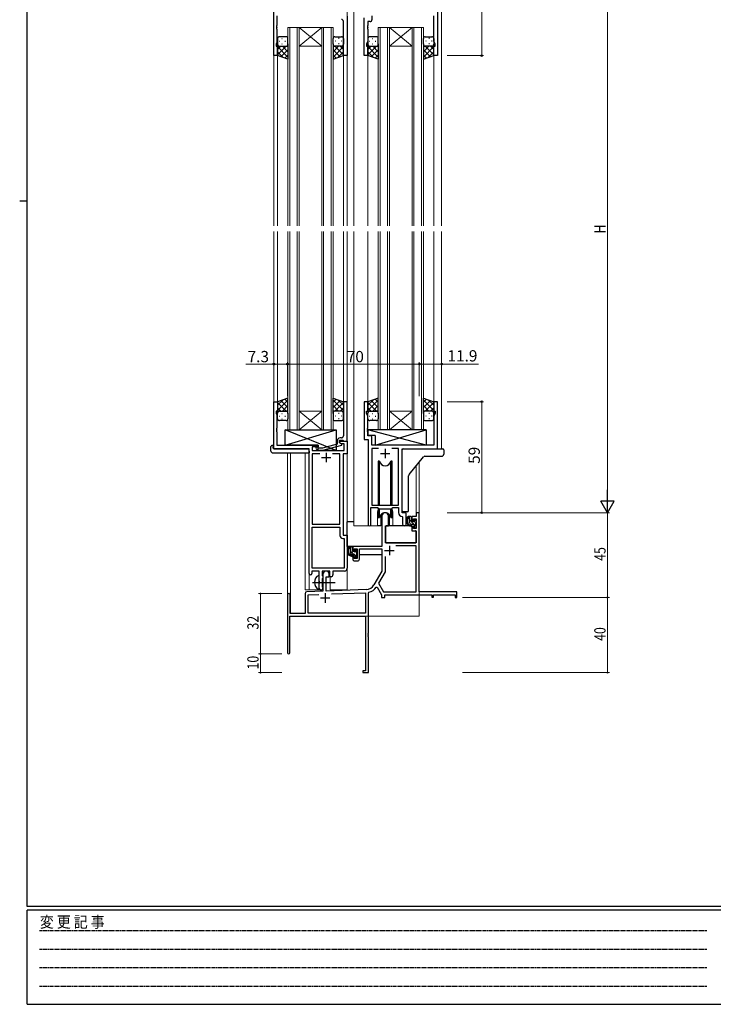
# Model space of a CAD drawing. Extents: x 0 to 1133, y 0 to 806.
# Drawn here: x 0 to 369, y 0 to 523 of the extents above; entities that cross this region are included whole.
import ezdxf

# ---------------------------------------------------------------- set-up
doc = ezdxf.new("R2010")
doc.units = 0
doc.linetypes.add('HIDDEN', pattern=[0.375, 0.25, -0.125])
doc.linetypes.add('YCENTER_1', pattern=[13, 10, -1, 1, -1])
for name, color, linetype, lineweight in [('YKK_11', 7, 'CONTINUOUS', 30), ('YKK_12', 2, 'CONTINUOUS', 13), ('YKK_13', 4, 'CONTINUOUS', 30), ('YKK_D', 6, 'CONTINUOUS', 13)]:
    doc.layers.add(name, color=color, linetype=linetype, lineweight=lineweight)
doc.layers.add('YKK_ZWAK', color=7, linetype='CONTINUOUS')
doc.styles.get("Standard").update_dxf_attribs({"font": 'ROMANS.SHX', "bigfont": 'EXTFONT.SHX'})
doc.styles.add('YKK_OSSTYLE1', font='romans.shx', dxfattribs={"width": 0.9, "bigfont": 'EXTFONT.SHX'})

# ---------------------------------------------------------------- blocks, each defined once
blk = doc.blocks.new('A201')
at = {"layer": 'YKK_ZWAK', "color": 254, "linetype": 'Continuous'}
for p, q in [((21, 35), (21, 410)), ((19, 222.5), (21, 222.5)), ((571, 35), (21, 35)), ((544, 34), (21, 34)), ((21, 9), (21, 34)), ((21, 9), (544, 9))]:
    blk.add_line(p, q, dxfattribs=at)
at = {"layer": 'YKK_ZWAK', "color": 131, "linetype": 'HIDDEN'}
for p, q in [((24.28, 28.63), (201.57, 28.63)), ((24.28, 23.68), (201.57, 23.68)), ((24.28, 18.74), (201.57, 18.74)), ((24.28, 13.79), (201.57, 13.79))]:
    blk.add_line(p, q, dxfattribs=at)
at = {"layer": 'YKK_ZWAK', "color": 131, "linetype": 'Continuous', "style": 'YKK_OSSTYLE1', "width": 0.9}
blk.add_text('変 更 記 事', height=3, dxfattribs=at).set_placement((24.37, 29.39))

msp = doc.modelspace()

# ---------------------------------------------------------------- linework, layer by layer
at = {"layer": 'YKK_11', "linetype": 'ByBlock', "lineweight": -2, "ltscale": 0.5}
for p, q in [((134.99, 504.28), (134.99, 527.28)), ((136.62, 525.38), (136.62, 520.24)), ((174, 525.28), (174, 504.28)), ((183, 504.28), (183, 524.28)), ((187.13, 525.35), (187.13, 523.35)), ((220.07, 512.01), (220.07, 525.35)), ((222, 527.28), (222, 504.28)), ((136.62, 520.24), (136.5, 520.06)), ((136.5, 520.06), (136.5, 519.51)), ((136.5, 519.51), (136.62, 519.33)), ((136.62, 519.24), (136.5, 519.06)), ((136.5, 519.06), (136.5, 518.51)), ((136.5, 518.51), (136.62, 518.33)), ((136.62, 519.33), (136.62, 519.24)), ((136.62, 518.33), (136.62, 511.19)), ((172, 520.24), (172, 522.48)), ((172.12, 520.06), (172, 520.24)), ((172, 519.33), (172.12, 519.51)), ((172, 519.24), (172, 519.33)), ((172.12, 519.06), (172, 519.24)), ((172, 518.33), (172.12, 518.51)), ((172, 504.28), (172, 518.33)), ((172.12, 519.51), (172.12, 520.06)), ((172.12, 518.51), (172.12, 519.06)), ((184.93, 520.24), (184.81, 520.06)), ((184.81, 520.06), (184.81, 519.51)), ((184.81, 519.51), (184.93, 519.33)), ((184.93, 519.24), (184.81, 519.06)), ((184.81, 519.06), (184.81, 518.51)), ((184.81, 518.51), (184.93, 518.33)), ((186.13, 522.35), (184.93, 522.35)), ((184.93, 522.35), (184.93, 520.24)), ((184.93, 519.33), (184.93, 519.24)), ((184.93, 518.33), (184.93, 512.01)), ((136.62, 511.19), (136.29, 510.28)), ((136.29, 510.28), (136.29, 509.28)), ((136.29, 509.28), (136.99, 509.28)), ((136.99, 509.28), (136.99, 504.28)), ((184.93, 512.01), (184.3, 510.28)), ((184.3, 510.28), (184.3, 509.28)), ((184.3, 509.28), (185, 509.28)), ((185, 509.28), (185, 504.28)), ((220, 504.28), (220, 509.28)), ((220, 509.28), (220.7, 509.28)), ((220.7, 510.28), (220.07, 512.01)), ((220.7, 509.28), (220.7, 510.28)), ((136.99, 504.28), (134.99, 504.28)), ((174, 504.28), (172, 504.28)), ((185, 504.28), (183, 504.28)), ((222, 504.28), (220, 504.28)), ((135, 295.28), (135, 320.28)), ((135, 320.28), (137, 320.28)), ((137, 320.28), (137, 315.28)), ((174, 320.28), (172, 320.28)), ((172, 320.28), (172, 306.24)), ((174, 299.28), (174, 320.28)), ((185, 320.28), (183, 320.28)), ((183, 320.28), (183, 300.28)), ((185, 315.28), (185, 320.28)), ((222, 320.28), (220, 320.28)), ((220, 320.28), (220, 315.28)), ((222, 295.28), (222, 320.28)), ((137, 315.28), (136.3, 315.28)), ((136.3, 315.28), (136.3, 314.28)), ((136.3, 314.28), (136.63, 313.38)), ((184.3, 314.28), (184.3, 315.28)), ((184.3, 315.28), (185, 315.28)), ((184.93, 312.55), (184.3, 314.28)), ((220, 315.28), (220.7, 315.28)), ((220.7, 314.28), (220.07, 312.55)), ((220.7, 315.28), (220.7, 314.28)), ((136.63, 313.38), (136.63, 306.24)), ((184.93, 306.24), (184.93, 312.55)), ((220.07, 312.55), (220.07, 297.28)), ((136.63, 306.24), (136.51, 306.06)), ((136.51, 306.06), (136.51, 305.51)), ((136.51, 305.51), (136.63, 305.33)), ((136.63, 305.24), (136.51, 305.06)), ((136.51, 305.06), (136.51, 304.51)), ((136.51, 304.51), (136.63, 304.33)), ((136.63, 305.33), (136.63, 305.24)), ((136.63, 304.33), (136.63, 297.28)), ((172, 306.24), (172.12, 306.06)), ((172.12, 305.51), (172, 305.33)), ((172, 305.33), (172, 305.24)), ((172, 305.24), (172.12, 305.06)), ((172.12, 304.51), (172, 304.33)), ((172, 304.33), (172, 302.08)), ((172.12, 306.06), (172.12, 305.51)), ((172.12, 305.06), (172.12, 304.51)), ((184.81, 306.06), (184.93, 306.24)), ((184.81, 305.51), (184.81, 306.06)), ((184.93, 305.33), (184.81, 305.51)), ((184.81, 305.06), (184.93, 305.24)), ((184.81, 304.51), (184.81, 305.06)), ((184.93, 304.33), (184.81, 304.51)), ((184.93, 305.24), (184.93, 305.33)), ((184.93, 302.21), (184.93, 304.33)), ((168.7, 299.58), (168.7, 297.76)), ((170, 298.48), (170, 299.78)), ((170, 299.78), (171.8, 299.78)), ((170, 298.48), (170, 299.28)), ((170, 299.28), (174, 299.28)), ((170.86, 297.98), (170, 298.48)), ((171.2, 297.79), (170, 298.48)), ((171, 301.08), (170.2, 301.08)), ((171.8, 299.78), (172, 299.58)), ((172, 299.58), (172.3, 299.28)), ((172.3, 299.28), (174, 299.28)), ((174, 299.28), (174, 292.65)), ((183, 300.28), (185.2, 300.28)), ((186.13, 302.21), (184.93, 302.21)), ((185.2, 300.28), (185.2, 254.93)), ((187.13, 297.28), (187.13, 301.21)), ((153.8, 295.28), (135, 295.28)), ((136.63, 297.28), (158.6, 297.28)), ((153.8, 229.03), (153.8, 295.28)), ((158.6, 296.28), (155.43, 296.28)), ((155.43, 296.28), (155.43, 294.28)), ((155.43, 294.28), (172.37, 294.28)), ((157.47, 295.26), (158.25, 294.48)), ((158.25, 294.48), (161.09, 294.48)), ((158.74, 295.68), (158.32, 296.11)), ((158.6, 297.28), (158.6, 296.28)), ((160.93, 295.68), (158.74, 295.68)), ((168.7, 297.76), (160.93, 295.68)), ((161.09, 294.48), (171.2, 297.19)), ((172.37, 297.98), (170.86, 297.98)), ((171.2, 297.19), (171.2, 297.79)), ((172.37, 294.28), (172.37, 297.98)), ((220.07, 297.28), (187.13, 297.28)), ((190.61, 295.35), (187.13, 295.35)), ((190.61, 295.35), (187.13, 295.35)), ((187.13, 295.35), (187.13, 265.28)), ((201.27, 295.35), (197.78, 295.35)), ((201.27, 265.28), (201.27, 295.35)), ((203.2, 261.28), (203.2, 295.28)), ((203.2, 295.28), (222, 295.28)), ((159.45, 292.65), (155.43, 292.65)), ((159.45, 292.65), (155.43, 292.65)), ((155.43, 292.65), (155.43, 255.28)), ((170.17, 292.65), (166.15, 292.65)), ((170.17, 255.28), (170.17, 292.65)), ((174, 292.65), (171.8, 292.65)), ((171.8, 292.65), (171.8, 249.28)), ((186.5, 254.93), (186.5, 264.08)), ((186.5, 264.08), (190.2, 264.08)), ((187.13, 265.28), (201.27, 265.28)), ((190.2, 264.08), (190.93, 263.35)), ((190.93, 263.35), (197.47, 263.35)), ((197.47, 263.35), (198.2, 264.08)), ((198.2, 264.08), (201.27, 264.08)), ((201.27, 264.08), (201.27, 261.35)), ((203.18, 259.36), (203.47, 259.06)), ((205.4, 261.28), (203.2, 261.28)), ((203.47, 259.06), (203.47, 255.25)), ((205.4, 255.25), (205.4, 261.28)), ((155.43, 255.28), (170.17, 255.28)), ((155.43, 231.91), (155.43, 253.65)), ((155.43, 231.91), (155.43, 253.65)), ((155.43, 253.65), (170.17, 253.65)), ((170.17, 253.65), (170.17, 249.15)), ((171.67, 247.65), (172.37, 247.65)), ((171.8, 249.28), (174, 249.28)), ((172.37, 247.65), (172.37, 231.91)), ((174, 249.28), (174, 231.78)), ((159.1, 230.28), (155.3, 230.28)), ((155.3, 230.28), (155.3, 229.03)), ((172.37, 231.91), (155.43, 231.91)), ((159.1, 224.95), (159.1, 230.28)), ((164.8, 230.28), (160.73, 230.28)), ((160.73, 230.28), (160.73, 227.97)), ((164.8, 227.28), (164.8, 230.28)), ((172.5, 230.28), (166.43, 230.28)), ((166.43, 230.28), (166.43, 228.28)), ((160.73, 227.97), (160.87, 227.77)), ((160.87, 226.29), (160.73, 226.1)), ((160.73, 226.1), (160.73, 221.97)), ((160.87, 227.77), (161.1, 227.48)), ((161.1, 226.58), (160.87, 226.29)), ((161.1, 227.48), (161.1, 226.58)), ((165.43, 227.28), (164.8, 227.28)), ((159.24, 224.76), (159.1, 224.95)), ((159.1, 223.61), (159.24, 223.8)), ((159.1, 221.28), (159.1, 223.61)), ((159.24, 223.8), (159.24, 224.76)), ((160.73, 221.97), (160.87, 221.77)), ((160.87, 221.77), (161.1, 221.48)), ((161.1, 221.48), (161.1, 221.28))]:
    msp.add_line(p, q, dxfattribs=at)
at = {"layer": 'YKK_11', "ltscale": 0.5}
for p, q in [((162.8, 293.08), (162.8, 288.08)), ((194.2, 295.28), (194.2, 290.28)), ((160.3, 290.58), (165.3, 290.58)), ((191.7, 292.78), (196.7, 292.78))]:
    msp.add_line(p, q, dxfattribs=at)
at = {"layer": 'YKK_11', "color": 0, "linetype": 'ByBlock', "lineweight": -2}
for p, q in [((192.5, 259.58), (192.5, 243.28)), ((195.9, 254.28), (195.9, 259.58)), ((208.4, 259.28), (208.4, 256.98)), ((210.67, 259.28), (208.4, 259.28)), ((208.4, 256.98), (209.2, 256.98)), ((209.2, 258.08), (210.67, 258.08)), ((209.2, 256.98), (209.2, 258.08)), ((210.67, 261.28), (210.67, 259.28)), ((212.3, 261.28), (210.67, 261.28)), ((210.67, 258.08), (210.67, 252.88)), ((212.3, 219.28), (212.3, 261.28)), ((194.3, 245.28), (194.3, 254.28)), ((194.3, 254.28), (195.9, 254.28)), ((208.4, 253.98), (208.4, 251.68)), ((209.2, 253.98), (208.4, 253.98)), ((208.4, 251.68), (210.67, 251.68)), ((209.2, 252.88), (209.2, 253.98)), ((210.67, 252.88), (209.2, 252.88)), ((210.67, 251.68), (210.67, 245.28)), ((192.5, 243.28), (177, 243.28)), ((177, 243.28), (177, 240.98)), ((177, 240.98), (177.8, 240.98)), ((177.8, 242.08), (179.3, 242.08)), ((177.8, 240.98), (177.8, 242.08)), ((179.3, 242.08), (179.3, 236.88)), ((180.5, 242.08), (192.5, 242.08)), ((180.5, 236.68), (180.5, 242.08)), ((192.5, 242.08), (192.5, 230.28)), ((210.67, 245.28), (194.3, 245.28)), ((210.67, 243.65), (199.81, 243.65)), ((210.67, 219.28), (210.67, 243.65)), ((177, 237.98), (177, 236.68)), ((177.8, 237.98), (177, 237.98)), ((177.8, 236.88), (177.8, 237.98)), ((179.3, 236.88), (177.8, 236.88)), ((178, 235.68), (179.5, 235.68)), ((194.13, 237.98), (194.13, 229.85)), ((194.13, 237.98), (194.13, 229.85)), ((192.5, 230.28), (188.24, 222.92)), ((161.1, 228.58), (161.1, 219.62)), ((162.8, 227.28), (164.5, 227.28)), ((162.8, 219.67), (162.8, 227.28)), ((164.5, 227.28), (164.5, 228.58)), ((194.13, 229.85), (190.63, 223.8)), ((184.09, 220.42), (162.8, 219.67)), ((189.43, 221.75), (189.94, 221.73)), ((189.94, 221.73), (192.3, 217.65)), ((190.63, 223.8), (193.24, 219.28)), ((142.3, 217.58), (142.3, 186.88)), ((143.7, 207.68), (143.7, 217.58)), ((151.6, 218.32), (151.6, 207.68)), ((161.1, 219.62), (152.56, 219.32)), ((153.23, 217.71), (158.86, 217.91)), ((153.23, 207.91), (153.23, 217.71)), ((165.59, 218.14), (183.67, 218.77)), ((165.59, 218.14), (183.67, 218.77)), ((183.67, 218.77), (183.67, 207.91)), ((185.3, 218.69), (185.52, 218.98)), ((185.3, 197.24), (185.3, 218.69)), ((192.3, 217.65), (192.3, 216.28)), ((192.3, 216.28), (193.93, 216.28)), ((193.24, 219.28), (210.67, 219.28)), ((193.93, 217.65), (219, 217.65)), ((193.93, 216.28), (193.93, 217.65)), ((232.3, 219.28), (212.3, 219.28)), ((219, 217.65), (219, 216.48)), ((219, 216.48), (219.8, 216.48)), ((219.8, 217.65), (231.4, 217.65)), ((219.8, 216.48), (219.8, 217.65)), ((231.4, 217.65), (231.4, 216.28)), ((231.4, 216.28), (232.3, 216.28)), ((232.3, 216.28), (232.3, 219.28)), ((143.5, 206.28), (183.67, 206.28)), ((143.5, 186.88), (143.5, 206.28)), ((151.6, 207.68), (143.7, 207.68)), ((183.67, 207.91), (153.23, 207.91)), ((183.67, 206.28), (183.67, 177.18)), ((185.18, 197.06), (185.3, 197.24)), ((185.18, 196.51), (185.18, 197.06)), ((185.3, 196.33), (185.18, 196.51)), ((185.18, 196.06), (185.3, 196.24)), ((185.18, 195.51), (185.18, 196.06)), ((185.3, 195.33), (185.18, 195.51)), ((185.3, 196.24), (185.3, 196.33)), ((185.3, 176.28), (185.3, 195.33)), ((182.3, 177.18), (182.3, 176.28)), ((183.67, 177.18), (182.3, 177.18)), ((182.3, 176.28), (185.3, 176.28))]:
    msp.add_line(p, q, dxfattribs=at)
at = {"layer": 'YKK_11', "color": 2}
for p, q in [((193.9, 241.28), (198.9, 241.28)), ((196.4, 243.78), (196.4, 238.78)), ((159.8, 215.98), (164.8, 215.98)), ((162.3, 218.48), (162.3, 213.48))]:
    msp.add_line(p, q, dxfattribs=at)
at = {"layer": 'YKK_11', "linetype": 'ByBlock', "lineweight": -2, "ltscale": 0.5}
for centre, radius, start, end in [((171, 522.48), 1, 0, 90), ((186.13, 523.35), 1, 270, 360), ((170.2, 299.58), 1.5, 90, 180), ((171, 302.08), 1, 270, 360), ((186.13, 301.21), 1, 0, 90), ((157.9, 295.68), 0.6, 45, 225), ((203.27, 261.35), 2, 180, 267.5081), ((185.85, 254.93), 0.65, 180, 0), ((204.43, 255.25), 0.965, 180, 0), ((171.67, 249.15), 1.5, 180, 270), ((172.5, 231.78), 1.5, 270, 360), ((154.55, 229.03), 0.75, 180, 0), ((165.43, 228.28), 1, 270, 360), ((160.1, 221.28), 1, 180, 270), ((160.1, 221.28), 1, 270, 360)]:
    msp.add_arc(centre, radius, start, end, dxfattribs=at)
at = {"layer": 'YKK_11', "color": 0, "linetype": 'ByBlock', "lineweight": -2}
for centre, radius, start, end in [((194.2, 259.58), 1.7, 360, 180), ((178, 236.68), 1, 180, 270), ((179.5, 236.68), 1, 270, 360), ((162.8, 228.58), 1.7, 360, 180), ((183.91, 225.42), 5, 272, 330), ((183.91, 225.42), 6.63, 284.0664, 326.3902), ((143, 217.58), 0.7, 360, 180), ((152.6, 218.32), 1, 92, 180), ((142.9, 186.88), 0.6, 180, 0)]:
    msp.add_arc(centre, radius, start, end, dxfattribs=at)
at = {"layer": 'YKK_12', "ltscale": 1.5}
for p, q in [((174, 568.28), (174, 413.78)), ((177.5, 568.28), (177.5, 413.78)), ((135, 527.28), (135, 413.78)), ((224.2, 527.28), (224.2, 413.78)), ((142.5, 519.28), (142.5, 413.78)), ((148.5, 519.28), (142.5, 519.28)), ((143.5, 413.78), (143.5, 519.28)), ((147.5, 519.28), (147.5, 413.78)), ((148.5, 413.78), (148.5, 519.28)), ((148.5, 519.28), (160.5, 519.28)), ((148.5, 519.28), (160.5, 509.28)), ((160.5, 519.28), (148.5, 509.28)), ((160.5, 519.28), (160.5, 413.78)), ((166.5, 519.28), (160.5, 519.28)), ((161.5, 413.78), (161.5, 519.28)), ((165.5, 519.28), (165.5, 413.78)), ((166.5, 413.78), (166.5, 519.28)), ((190.5, 519.28), (190.5, 413.78)), ((196.5, 519.28), (190.5, 519.28)), ((191.5, 413.78), (191.5, 519.28)), ((195.5, 519.28), (195.5, 413.78)), ((196.5, 413.78), (196.5, 519.28)), ((196.5, 519.28), (208.5, 519.28)), ((196.5, 519.28), (208.5, 509.28)), ((208.5, 519.28), (196.5, 509.28)), ((208.5, 519.28), (208.5, 413.78)), ((214.5, 519.28), (208.5, 519.28)), ((209.5, 413.78), (209.5, 519.28)), ((213.5, 519.28), (213.5, 413.78)), ((214.5, 413.78), (214.5, 519.28)), ((148.5, 509.28), (160.5, 509.28)), ((196.5, 509.28), (208.5, 509.28)), ((137, 504.78), (137, 413.78)), ((172, 504.78), (172, 413.78)), ((185, 504.78), (185, 413.78)), ((220, 504.78), (220, 413.78)), ((135, 410.78), (135, 295.28)), ((137, 410.78), (137, 319.78)), ((142.5, 305.28), (142.5, 410.78)), ((143.5, 410.78), (143.5, 305.28)), ((147.5, 305.28), (147.5, 410.78)), ((148.5, 410.78), (148.5, 305.28)), ((160.5, 305.28), (160.5, 410.78)), ((161.5, 410.78), (161.5, 305.28)), ((165.5, 305.28), (165.5, 410.78)), ((166.5, 410.78), (166.5, 305.28)), ((172, 410.78), (172, 319.78)), ((174, 410.78), (174, 220.28)), ((177.5, 410.78), (177.5, 254.28)), ((185, 410.78), (185, 320.28)), ((190.5, 305.28), (190.5, 410.78)), ((191.5, 410.78), (191.5, 305.28)), ((195.5, 305.28), (195.5, 410.78)), ((196.5, 410.78), (196.5, 305.28)), ((208.5, 305.28), (208.5, 410.78)), ((209.5, 410.78), (209.5, 305.28)), ((213.5, 305.28), (213.5, 410.78)), ((214.5, 410.78), (214.5, 305.28)), ((220, 410.78), (220, 319.78)), ((224.2, 410.78), (224.2, 295.28)), ((148.5, 315.28), (160.5, 315.28)), ((148.5, 305.28), (160.5, 315.28)), ((160.5, 305.28), (148.5, 315.28)), ((196.5, 315.28), (208.5, 315.28)), ((196.5, 305.28), (208.5, 315.28)), ((208.5, 305.28), (196.5, 315.28)), ((148.5, 305.28), (142.5, 305.28)), ((148.5, 305.28), (160.5, 305.28)), ((166.5, 305.28), (160.5, 305.28)), ((196.5, 305.28), (190.5, 305.28)), ((196.5, 305.28), (208.5, 305.28)), ((214.5, 305.28), (208.5, 305.28)), ((142.3, 293.1), (142.3, 217.58)), ((143.93, 293.1), (143.93, 207.68)), ((151.6, 220.28), (151.6, 293.1)), ((212.3, 288.28), (212.3, 261.28)), ((210.67, 286.27), (210.67, 261.28)), ((190.2, 261.78), (190.2, 254.28)), ((198.2, 261.78), (198.2, 254.28)), ((210.67, 261.28), (212.3, 261.28)), ((190.2, 254.28), (177.5, 254.28)), ((204.42, 254.28), (198.2, 254.28)), ((153.8, 229.03), (153.8, 220.28)), ((165, 220.28), (165, 227.3)), ((151.6, 220.28), (160.6, 220.28)), ((160.6, 220.28), (160.6, 220.42)), ((165, 220.28), (174, 220.28)), ((212.3, 221.78), (212.3, 206.28)), ((156.8, 206.28), (212.3, 206.28))]:
    msp.add_line(p, q, dxfattribs=at)
for start, end in [(159.6359, 180), (0, 20.3641)]:
    msp.add_arc((194.2, 261.78), 4, start, end, dxfattribs=at)
at = {"layer": 'YKK_13', "ltscale": 1.5}
for p, q in [((137, 513.28), (137, 510.28)), ((141.5, 514.28), (138, 514.28)), ((139.33, 513.34), (139.53, 513.34)), ((142.5, 510.28), (142.5, 513.28)), ((166.49, 510.28), (166.49, 513.28)), ((167.49, 514.28), (170.99, 514.28)), ((169.66, 513.34), (169.46, 513.34)), ((171.99, 513.28), (171.99, 510.28)), ((185, 513.28), (185, 510.28)), ((189.5, 514.28), (186, 514.28)), ((187.33, 513.34), (187.53, 513.34)), ((190.5, 510.28), (190.5, 513.28)), ((214.49, 510.28), (214.49, 513.28)), ((215.49, 514.28), (218.99, 514.28)), ((217.66, 513.34), (217.46, 513.34)), ((219.99, 513.28), (219.99, 510.28)), ((137, 504.28), (137, 510.28)), ((141.62, 509.28), (137, 504.66)), ((138.79, 509.28), (137, 507.49)), ((137, 509.02), (142.5, 503.52)), ((137.92, 511.92), (138.12, 511.92)), ((138, 509.28), (141.6, 509.28)), ((138.4, 509.28), (142.5, 509.28)), ((139.33, 510.51), (139.53, 510.51)), ((139.56, 509.28), (142.5, 506.34)), ((140.95, 511.92), (141.15, 511.92)), ((142.38, 509.28), (142.5, 509.17)), ((142.5, 510.51), (142.5, 502.32)), ((166.49, 510.51), (166.49, 502.32)), ((166.61, 509.28), (166.49, 509.17)), ((169.43, 509.28), (166.49, 506.34)), ((170.59, 509.28), (166.49, 509.28)), ((171.99, 509.02), (166.49, 503.52)), ((167.37, 509.28), (171.99, 504.66)), ((170.99, 509.28), (167.39, 509.28)), ((168.04, 511.92), (167.84, 511.92)), ((169.66, 510.51), (169.46, 510.51)), ((170.2, 509.28), (171.99, 507.49)), ((171.07, 511.92), (170.87, 511.92)), ((171.99, 504.28), (171.99, 510.28)), ((185, 504.28), (185, 510.28)), ((189.62, 509.28), (185, 504.66)), ((186.79, 509.28), (185, 507.49)), ((185, 509.02), (190.5, 503.52)), ((185.92, 511.92), (186.12, 511.92)), ((186, 509.28), (189.6, 509.28)), ((186.4, 509.28), (190.5, 509.28)), ((187.33, 510.51), (187.53, 510.51)), ((187.56, 509.28), (190.5, 506.34)), ((188.95, 511.92), (189.15, 511.92)), ((190.38, 509.28), (190.5, 509.17)), ((190.5, 510.51), (190.5, 502.32)), ((214.49, 510.51), (214.49, 502.32)), ((214.61, 509.28), (214.49, 509.17)), ((217.43, 509.28), (214.49, 506.34)), ((218.59, 509.28), (214.49, 509.28)), ((219.99, 509.02), (214.49, 503.52)), ((215.37, 509.28), (219.99, 504.66)), ((218.99, 509.28), (215.39, 509.28)), ((216.04, 511.92), (215.84, 511.92)), ((217.66, 510.51), (217.46, 510.51)), ((218.2, 509.28), (219.99, 507.49)), ((219.07, 511.92), (218.87, 511.92)), ((219.99, 504.28), (219.99, 510.28)), ((137, 506.19), (139.96, 503.23)), ((142.5, 502.32), (137, 504.28)), ((142.5, 507.34), (138.8, 503.64)), ((142.5, 504.51), (140.88, 502.9)), ((166.49, 507.34), (170.19, 503.64)), ((166.49, 504.51), (168.11, 502.9)), ((166.49, 502.32), (171.99, 504.28)), ((171.99, 506.19), (169.03, 503.23)), ((185, 506.19), (187.96, 503.23)), ((190.5, 502.32), (185, 504.28)), ((190.5, 507.34), (186.8, 503.64)), ((190.5, 504.51), (188.88, 502.9)), ((214.49, 507.34), (218.19, 503.64)), ((214.49, 504.51), (216.11, 502.9)), ((214.49, 502.32), (219.99, 504.28)), ((219.99, 506.19), (217.03, 503.23)), ((142.5, 322.25), (137, 320.28)), ((137, 318.38), (139.96, 321.34)), ((137, 315.55), (142.5, 321.05)), ((137, 320.28), (137, 314.28)), ((141.62, 315.28), (137, 319.9)), ((142.5, 317.23), (138.8, 320.93)), ((142.5, 320.06), (140.88, 321.67)), ((142.5, 314.06), (142.5, 322.25)), ((166.49, 314.06), (166.49, 322.25)), ((166.49, 322.25), (171.99, 320.28)), ((166.49, 320.06), (168.11, 321.67)), ((171.99, 315.55), (166.49, 321.05)), ((166.49, 317.23), (170.19, 320.93)), ((167.37, 315.28), (171.99, 319.9)), ((171.99, 318.38), (169.03, 321.34)), ((171.99, 320.28), (171.99, 314.28)), ((190.5, 322.25), (185, 320.28)), ((185, 318.38), (187.96, 321.34)), ((185, 315.55), (190.5, 321.05)), ((185, 320.28), (185, 314.28)), ((189.62, 315.28), (185, 319.9)), ((190.5, 317.23), (186.8, 320.93)), ((190.5, 320.06), (188.88, 321.67)), ((190.5, 314.06), (190.5, 322.25)), ((214.5, 314.06), (214.5, 322.25)), ((214.5, 322.25), (220, 320.28)), ((214.5, 320.06), (216.11, 321.67)), ((220, 315.55), (214.5, 321.05)), ((214.5, 317.23), (218.19, 320.93)), ((215.38, 315.28), (220, 319.9)), ((220, 318.38), (217.03, 321.34)), ((220, 320.28), (220, 314.28)), ((138.79, 315.28), (137, 317.08)), ((137, 311.28), (137, 314.28)), ((138, 315.28), (141.6, 315.28)), ((138.4, 315.28), (142.5, 315.28)), ((139.33, 314.06), (139.53, 314.06)), ((139.56, 315.28), (142.5, 318.22)), ((142.38, 315.28), (142.5, 315.4)), ((142.5, 314.28), (142.5, 311.28)), ((169.43, 315.28), (166.49, 318.22)), ((166.61, 315.28), (166.49, 315.4)), ((170.59, 315.28), (166.49, 315.28)), ((166.49, 314.28), (166.49, 311.28)), ((170.99, 315.28), (167.39, 315.28)), ((169.66, 314.06), (169.46, 314.06)), ((170.2, 315.28), (171.99, 317.08)), ((171.99, 311.28), (171.99, 314.28)), ((186.79, 315.28), (185, 317.08)), ((185, 311.28), (185, 314.28)), ((186, 315.28), (189.6, 315.28)), ((186.4, 315.28), (190.5, 315.28)), ((187.33, 314.06), (187.53, 314.06)), ((187.56, 315.28), (190.5, 318.22)), ((190.39, 315.28), (190.5, 315.4)), ((190.5, 314.28), (190.5, 311.28)), ((217.44, 315.28), (214.5, 318.22)), ((214.61, 315.28), (214.5, 315.4)), ((218.6, 315.28), (214.5, 315.28)), ((214.5, 314.28), (214.5, 311.28)), ((219, 315.28), (215.4, 315.28)), ((217.66, 314.06), (217.46, 314.06)), ((218.2, 315.28), (220, 317.08)), ((220, 311.28), (220, 314.28)), ((137.92, 312.65), (138.12, 312.65)), ((141.5, 310.28), (138, 310.28)), ((139.33, 311.23), (139.53, 311.23)), ((140.95, 312.65), (141.15, 312.65)), ((167.49, 310.28), (170.99, 310.28)), ((168.04, 312.65), (167.84, 312.65)), ((169.66, 311.23), (169.46, 311.23)), ((171.07, 312.65), (170.87, 312.65)), ((185.92, 312.65), (186.12, 312.65)), ((189.5, 310.28), (186, 310.28)), ((187.33, 311.23), (187.53, 311.23)), ((188.95, 312.65), (189.15, 312.65)), ((215.5, 310.28), (219, 310.28)), ((216.05, 312.65), (215.85, 312.65)), ((217.66, 311.23), (217.46, 311.23)), ((219.08, 312.65), (218.88, 312.65)), ((168.1, 294.28), (141.1, 305.28)), ((141.1, 297.28), (168.1, 305.28)), ((141.1, 297.28), (141.1, 305.28)), ((141.1, 305.28), (168.1, 305.28)), ((168.1, 305.28), (168.1, 294.28)), ((215.92, 305.28), (184.93, 305.28)), ((184.93, 305.28), (184.93, 302.28)), ((215.92, 297.28), (184.93, 305.28)), ((188.92, 297.28), (215.92, 305.28)), ((215.92, 305.28), (215.92, 297.28)), ((188.92, 302.28), (184.93, 302.28)), ((188.92, 302.28), (188.92, 297.28)), ((133.51, 294.1), (133.51, 296.47)), ((134.51, 296.98), (134.7, 296.98)), ((134.51, 293.1), (153.8, 293.1)), ((134.7, 296.98), (134.7, 296.48)), ((134.7, 295.58), (134.7, 296.48)), ((135, 295.28), (153.3, 295.28)), ((158.6, 297.28), (141.1, 297.28)), ((153.8, 294.1), (153.8, 294.78)), ((153.8, 294.1), (153.8, 293.1)), ((158.6, 294.28), (158.6, 297.28)), ((168.1, 294.28), (158.6, 294.28)), ((215.92, 297.28), (188.92, 297.28)), ((190.45, 288.78), (190.45, 265.28)), ((191.24, 288.78), (190.45, 288.78)), ((191.24, 265.28), (191.24, 288.78)), ((197.95, 288.78), (197.15, 288.78)), ((197.15, 265.28), (197.15, 288.78)), ((197.95, 265.28), (197.95, 288.78)), ((190.45, 263.83), (190.45, 258.78)), ((191.24, 258.78), (191.24, 263.35)), ((197.15, 258.78), (197.15, 263.35)), ((197.95, 258.78), (197.95, 263.83)), ((174, 243.28), (174, 256.48)), ((177.5, 256.48), (174, 256.48)), ((190.45, 258.78), (191.24, 258.78)), ((191.95, 260.27), (191.95, 254.28)), ((191.95, 256.48), (192.5, 256.48)), ((196.45, 254.28), (196.45, 260.27)), ((197.15, 258.78), (197.95, 258.78)), ((207.87, 259.28), (206.57, 259.28)), ((207.17, 256.08), (207.17, 259.28)), ((208.17, 256.98), (208.17, 258.98)), ((209.11, 256.68), (208.47, 256.68)), ((209.57, 257.48), (209.57, 257.14)), ((210.58, 257.2), (210.08, 257.7)), ((210.67, 256.38), (210.67, 256.98)), ((191.95, 254.28), (190.2, 254.28)), ((194.4, 251.78), (194.3, 251.78)), ((194.42, 253.99), (194.37, 247.78)), ((208.3, 254.28), (194.72, 254.28)), ((198.2, 254.28), (196.45, 254.28)), ((209.27, 255.08), (208.17, 255.08)), ((208.3, 254.28), (208.37, 251.68)), ((208.37, 251.68), (210.33, 251.68)), ((209.57, 254.78), (209.57, 253.48)), ((209.87, 253.18), (210.37, 253.18)), ((210.47, 254.18), (210.47, 256.18)), ((210.67, 247.78), (210.63, 251.39)), ((210.67, 253.48), (210.67, 253.98)), ((194.3, 246.85), (194.37, 246.77)), ((194.37, 247.78), (194.39, 245.58)), ((210.65, 245.58), (210.67, 247.78)), ((192.2, 243.28), (174, 243.28)), ((174.2, 243.28), (174.2, 242.03)), ((176.47, 243.28), (175.17, 243.28)), ((175.77, 240.08), (175.77, 243.28)), ((176.77, 240.98), (176.77, 242.98)), ((178.17, 241.48), (178.17, 241.14)), ((179.18, 241.2), (178.68, 241.7)), ((179.27, 240.38), (179.27, 240.98)), ((192.4, 242), (192.4, 238.98)), ((194.69, 245.28), (210.35, 245.28)), ((174.2, 239.89), (174.2, 238.98)), ((174.2, 238.98), (174.78, 238.98)), ((175.48, 238.98), (178.09, 238.98)), ((177.87, 239.08), (176.77, 239.08)), ((177.71, 240.68), (177.07, 240.68)), ((178.17, 238.78), (178.17, 237.48)), ((178.47, 237.18), (178.97, 237.18)), ((179.07, 238.18), (179.07, 240.18)), ((179.07, 238.98), (179.3, 238.98)), ((179.27, 237.48), (179.27, 237.98)), ((192.4, 238.98), (180.5, 238.98)), ((159.1, 220.69), (159.1, 227.88))]:
    msp.add_line(p, q, dxfattribs=at)
at = {"layer": 'YKK_13'}
for p, q in [((203.2, 293.46), (203.2, 294.78)), ((203.2, 292.96), (203.2, 293.46)), ((203.7, 295.28), (224.3, 295.28)), ((224.3, 295.28), (224.8, 295.28)), ((225.3, 294.78), (225.3, 293.46)), ((225.3, 293.46), (225.3, 292.34)), ((203.2, 292.51), (203.2, 292.96)), ((203.2, 291.02), (203.2, 292.51)), ((203.2, 262.28), (203.2, 291.02)), ((206.86, 281.58), (214.47, 290.97)), ((215.25, 291.34), (224.3, 291.34)), ((206.64, 262.28), (206.64, 280.95)), ((206.64, 280.95), (206.64, 280.95)), ((206.86, 281.58), (206.86, 281.58)), ((204.29, 261.78), (203.7, 261.78)), ((205.92, 261.78), (204.29, 261.78)), ((206.14, 261.78), (205.92, 261.78)), ((206.14, 261.78), (206.14, 261.78))]:
    msp.add_line(p, q, dxfattribs=at)
at = {"layer": 'YKK_13', "linetype": 'Continuous', "ltscale": 1.5}
for p, q in [((210.47, 254.23), (207.17, 257.53)), ((210.67, 256.86), (209.76, 257.76)), ((210.66, 254.03), (210.52, 254.18)), ((177.53, 239.08), (175.77, 240.84)), ((176.77, 242.67), (176.15, 243.28)), ((179.2, 240.24), (178.17, 241.27)), ((179.24, 237.37), (178.17, 238.44))]:
    msp.add_line(p, q, dxfattribs=at)
at = {"layer": 'YKK_13', "linetype": 'YCENTER_1', "ltscale": 1.5}
msp.add_line((155.6, 224.28), (167.58, 224.28), dxfattribs=at)
at = {"layer": 'YKK_13', "ltscale": 1.5}
for centre, radius, start, end in [((138, 513.28), 1, 90, 180), ((141.5, 513.28), 1, 0, 90), ((167.49, 513.28), 1, 90, 180), ((170.99, 513.28), 1, 360, 90), ((186, 513.28), 1, 90, 180), ((189.5, 513.28), 1, 0, 90), ((215.49, 513.28), 1, 90, 180), ((218.99, 513.28), 1, 360, 90), ((138, 510.28), 1, 180, 270), ((138, 510.28), 1, 180, 270), ((141.5, 510.28), 1, 270, 0), ((141.5, 510.28), 1, 270, 0), ((167.49, 510.28), 1, 180, 270), ((167.49, 510.28), 1, 180, 270), ((170.99, 510.28), 1, 270, 360), ((170.99, 510.28), 1, 270, 360), ((186, 510.28), 1, 180, 270), ((186, 510.28), 1, 180, 270), ((189.5, 510.28), 1, 270, 0), ((189.5, 510.28), 1, 270, 0), ((215.49, 510.28), 1, 180, 270), ((215.49, 510.28), 1, 180, 270), ((218.99, 510.28), 1, 270, 360), ((218.99, 510.28), 1, 270, 360), ((138, 314.28), 1, 90, 180), ((138, 314.28), 1, 90, 180), ((141.5, 314.28), 1, 360, 90), ((141.5, 314.28), 1, 360, 90), ((167.49, 314.28), 1, 90, 180), ((167.49, 314.28), 1, 90, 180), ((170.99, 314.28), 1, 0, 90), ((170.99, 314.28), 1, 0, 90), ((186, 314.28), 1, 90, 180), ((186, 314.28), 1, 90, 180), ((189.5, 314.28), 1, 360, 90), ((189.5, 314.28), 1, 360, 90), ((215.5, 314.28), 1, 90, 180), ((215.5, 314.28), 1, 90, 180), ((219, 314.28), 1, 0, 90), ((219, 314.28), 1, 0, 90), ((138, 311.28), 1, 180, 270), ((141.5, 311.28), 1, 270, 360), ((167.49, 311.28), 1, 180, 270), ((170.99, 311.28), 1, 270, 0), ((186, 311.28), 1, 180, 270), ((189.5, 311.28), 1, 270, 360), ((215.5, 311.28), 1, 180, 270), ((219, 311.28), 1, 270, 0), ((133.94, 296.5), 0.427, 134.083, 183.7494), ((134.51, 294.1), 1, 180, 269.9949), ((134.28, 295.83), 1.17, 78.7837, 123.3409), ((135, 295.58), 0.3, 180, 270), ((153.3, 294.78), 0.5, 0, 90), ((194.2, 289.28), 3, 189.598, 350.4058), ((194.2, 258.28), 3, 9.5942, 170.4066), ((208.28, 256.96), 2.89, 126.4519, 263.9039), ((208.37, 257), 2.5, 139.4581, 259.2522), ((206.31, 258.88), 0.3, 301.6219, 336.9504), ((206.77, 258.68), 0.2, 36.8699, 156.9504), ((207.17, 258.98), 0.3, 216.8699, 270), ((207.87, 258.98), 0.3, 0, 90), ((208.47, 256.98), 0.3, 180, 270), ((209.11, 256.38), 0.3, 33.0557, 90), ((209.57, 256.68), 0.25, 213.0557, 56.9443), ((209.87, 257.48), 0.3, 45, 180), ((209.87, 257.14), 0.3, 180, 236.9443), ((210.37, 256.98), 0.3, 0, 45), ((194.72, 253.98), 0.3, 90, 179.5), ((208.17, 256.08), 1, 180, 270), ((208.04, 254.33), 0.25, 253.6388, 125.5816), ((209.27, 254.78), 0.3, 0, 90), ((209.87, 253.48), 0.3, 180, 270), ((210.33, 251.38), 0.3, 0.5, 90), ((210.37, 253.48), 0.3, 270, 0), ((210.47, 256.38), 0.2, 270, 0), ((210.47, 253.98), 0.2, 0, 90), ((176.88, 240.96), 2.89, 126.4519, 263.9039), ((176.97, 241), 2.5, 139.4581, 259.2522), ((174.91, 242.88), 0.3, 301.6219, 336.9504), ((175.37, 242.68), 0.2, 36.8699, 156.9504), ((175.77, 242.98), 0.3, 216.8699, 270), ((176.47, 242.98), 0.3, 0, 90), ((177.07, 240.98), 0.3, 180, 270), ((178.17, 240.68), 0.25, 213.0557, 56.9443), ((178.47, 241.48), 0.3, 45, 180), ((178.47, 241.14), 0.3, 180, 236.9443), ((178.97, 240.98), 0.3, 0, 45), ((194.69, 245.58), 0.3, 180.5, 270), ((210.35, 245.58), 0.3, 270, 359.5), ((176.77, 240.08), 1, 180, 270), ((176.64, 238.33), 0.25, 253.6388, 125.5816), ((177.71, 240.38), 0.3, 33.0557, 90), ((177.87, 238.78), 0.3, 0, 90), ((178.47, 237.48), 0.3, 180, 270), ((178.97, 237.48), 0.3, 270, 0), ((179.07, 240.38), 0.2, 270, 0), ((179.07, 237.98), 0.2, 0, 90), ((160.8, 224.28), 4.2, 117.281, 242.719), ((158.94, 227.88), 0.154, 0, 117.281), ((158.94, 220.69), 0.154, 242.719, 0)]:
    msp.add_arc(centre, radius, start, end, dxfattribs=at)
at = {"layer": 'YKK_13'}
for centre, radius, start, end in [((203.7, 294.78), 0.5, 90, 180), ((224.8, 294.78), 0.5, 0, 90), ((215.25, 290.34), 1, 90, 140.8312), ((224.3, 292.34), 1, 270, 0), ((207.64, 280.95), 1, 141.0517, 179.9469), ((203.7, 262.28), 0.5, 180, 270), ((206.14, 262.28), 0.5, 270, 0)]:
    msp.add_arc(centre, radius, start, end, dxfattribs=at)
at = {"layer": 'YKK_D', "ltscale": 1.5}
for p, q in [((245.5, 504.28), (245.5, 561.28)), ((227.2, 504.28), (246.5, 504.28)), ((135, 340.28), (120.1, 340.28)), ((135, 323.28), (135, 341.28)), ((142.3, 340.28), (135, 340.28)), ((142.3, 323.28), (142.3, 341.28)), ((142.3, 323.28), (142.3, 341.28)), ((142.3, 340.28), (212.3, 340.28)), ((212.3, 323.28), (212.3, 341.28)), ((212.3, 323.28), (212.3, 341.28)), ((212.3, 340.28), (224.2, 340.28)), ((224.2, 323.28), (224.2, 341.28)), ((224.2, 340.28), (243.74, 340.28)), ((227.2, 320.28), (246.5, 320.28)), ((245.5, 261.28), (245.5, 320.28)), ((227.2, 261.28), (246.5, 261.28))]:
    msp.add_line(p, q, dxfattribs=at)
at = {"layer": 'YKK_D'}
for p, q in [((312.3, 554.28), (312.3, 268.28)), ((235.3, 261.28), (313.3, 261.28)), ((235.3, 261.28), (313.3, 261.28)), ((312.3, 261.28), (312.3, 216.28)), ((139.3, 218.28), (126.94, 218.28)), ((127.94, 218.28), (127.94, 186.28)), ((235.3, 216.28), (313.3, 216.28)), ((235.3, 216.28), (313.3, 216.28)), ((312.3, 216.28), (312.3, 176.28)), ((139.3, 186.28), (126.94, 186.28)), ((139.3, 186.28), (126.94, 186.28)), ((127.94, 186.28), (127.94, 176.28)), ((139.3, 176.28), (126.94, 176.28)), ((235.3, 176.28), (313.3, 176.28))]:
    msp.add_line(p, q, dxfattribs=at)
at = {"layer": 'YKK_D', "lineweight": -2}
for p, q in [((312.3, 261.28), (312.3, 273.41)), ((315.8, 267.35), (308.8, 267.35)), ((312.3, 261.28), (308.8, 267.35)), ((312.3, 261.28), (315.8, 267.35))]:
    msp.add_line(p, q, dxfattribs=at)
at = {"layer": 'YKK_D', "linetype": 'ByBlock', "const_width": 0.85}
for points in [[(127.94, 218.18, 1), (127.94, 218.39, 1)], [(312.3, 216.18, 1), (312.3, 216.39, 1)], [(312.3, 216.39, 1), (312.3, 216.18, 1)], [(127.94, 186.18, 1), (127.94, 186.39, 1)], [(127.94, 186.39, 1), (127.94, 186.18, 1)], [(127.94, 176.39, 1), (127.94, 176.18, 1)], [(312.3, 176.39, 1), (312.3, 176.18, 1)]]:
    msp.add_lwpolyline(points, format="xyb", close=True, dxfattribs=at)
at = {"layer": 'YKK_D', "linetype": 'ByBlock', "lineweight": -2}
for centre in [(245.5, 504.28), (135, 340.28), (142.3, 340.28), (142.3, 340.28), (212.3, 340.28), (212.3, 340.28), (224.2, 340.28), (245.5, 320.28), (245.5, 261.28)]:
    msp.add_circle(centre, 0.425, dxfattribs=at)

# ---------------------------------------------------------------- block references
at = {"layer": 'YKK_ZWAK', "xscale": 1.9999999992, "yscale": 1.9999999992, "zscale": 1.9999999992}
msp.add_blockref('A201', (-38, -18), dxfattribs=at)

# ---------------------------------------------------------------- texts
at = {"layer": 'YKK_D', "width": 0.8}
for s, p in [('H', (311.3, 409.74)), ('45', (311.3, 235.75)), ('32', (126.94, 199.2)), ('40', (311.3, 193.19)), ('10', (126.94, 177.98))]:
    msp.add_text(s, height=6, rotation=90, dxfattribs=at).set_placement(p)
at = {"layer": 'YKK_D'}
for s, p in [('7.3', (121.1, 341.28)), ('70', (173.78, 341.28)), ('11.9', (227.3, 341.68))]:
    msp.add_text(s, height=6, dxfattribs=at).set_placement(p)
msp.add_text('59', height=6, rotation=90, dxfattribs=at).set_placement((244.5, 287.26))

doc.saveas('drawing.dxf')
